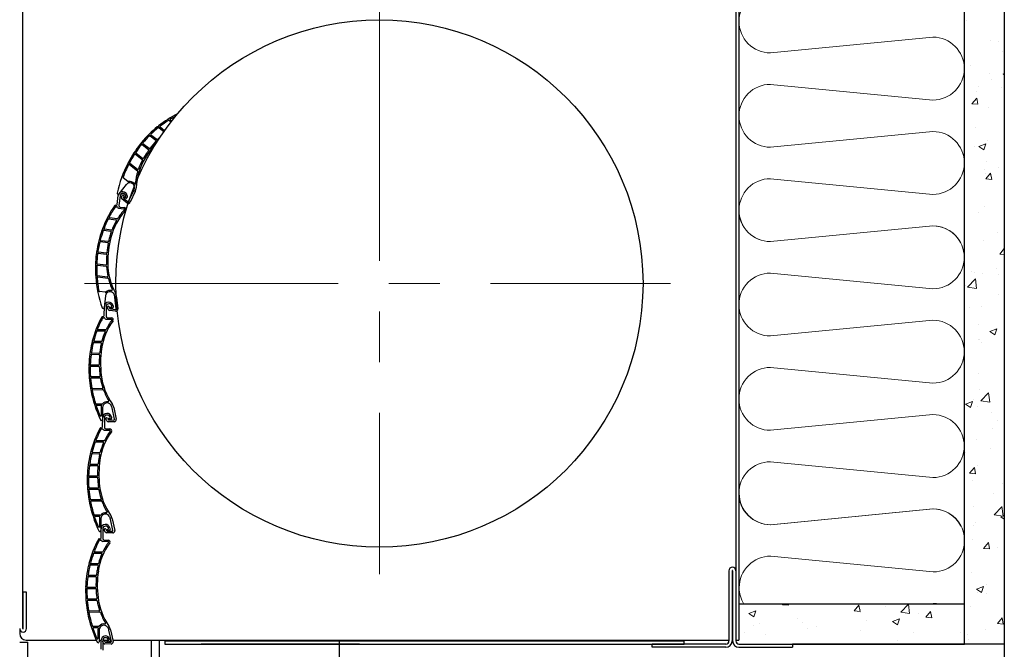
# Model space of a CAD drawing. Units: millimetres. Extents: x 1864 to 2704, y 1371 to 2116.
# Drawn here: x 2098 to 2123, y 1868 to 1884 of the extents above; entities that cross this region are included whole.
import ezdxf

# ---------------------------------------------------------------- set-up
doc = ezdxf.new("R2010")
doc.units = ezdxf.units.MM
doc.linetypes.add('CENTER', pattern=[10.16, 6.35, -1.27, 1.27, -1.27])
doc.layers.add('kreskowanie', color=9, linetype='Continuous', lineweight=5)
doc.layers.add('oś', color=4, linetype='CENTER', lineweight=5)

# ---------------------------------------------------------------- blocks, each defined once
blk = doc.blocks.new('*X48')
at = {"color": 0}
for p, q in [((450.187, 2780.227), (450.187, 2780.227)), ((450.805, 2779.728), (450.805, 2779.728)), ((451.005, 2779.709), (451.005, 2779.709)), ((451.109, 2779.449), (451.109, 2779.449)), ((450.29, 2779.096), (450.29, 2779.096)), ((451.112, 2778.892), (451.143, 2778.904)), ((450.774, 2778.896), (450.774, 2778.896)), ((450.818, 2778.761), (450.818, 2778.761)), ((451.112, 2778.892), (451.143, 2778.871)), ((450.451, 2778.463), (450.451, 2778.463)), ((450.502, 2778.584), (450.502, 2778.584)), ((451.077, 2778.546), (451.077, 2778.546)), ((450.335, 2778.15), (450.456, 2778.293)), ((450.484, 2778.136), (450.456, 2778.293)), ((450.335, 2778.15), (450.484, 2778.136)), ((450.744, 2778.063), (450.744, 2778.063)), ((451.128, 2777.769), (451.128, 2777.769)), ((450.419, 2777.56), (450.419, 2777.56)), ((450.713, 2777.231), (450.713, 2777.231)), ((450.399, 2777.092), (450.399, 2777.092)), ((450.504, 2777.079), (450.679, 2777.146)), ((450.504, 2777.079), (450.628, 2776.995)), ((450.628, 2776.995), (450.679, 2777.146)), ((450.708, 2776.698), (450.708, 2776.698)), ((450.641, 2776.492), (450.641, 2776.492)), ((450.998, 2776.544), (450.998, 2776.544)), ((450.682, 2776.269), (450.802, 2776.413)), ((450.682, 2776.269), (450.831, 2776.256)), ((450.683, 2776.399), (450.683, 2776.399)), ((450.831, 2776.256), (450.802, 2776.413)), ((450.653, 2775.567), (450.653, 2775.567)), ((450.143, 2775.221), (450.143, 2775.221)), ((450.495, 2775.418), (450.495, 2775.418)), ((450.622, 2774.734), (450.622, 2774.734)), ((450.972, 2774.934), (450.972, 2774.934)), ((451.029, 2774.389), (451.143, 2774.525)), ((451.029, 2774.389), (451.143, 2774.379)), ((450.94, 2774.03), (450.94, 2774.03)), ((450.224, 2773.562), (450.419, 2773.765)), ((450.314, 2773.948), (450.314, 2773.948)), ((450.392, 2773.927), (450.392, 2773.927)), ((450.448, 2773.529), (450.42, 2773.766)), ((450.592, 2773.902), (450.592, 2773.902)), ((450.991, 2773.887), (450.991, 2773.887)), ((450.184, 2773.608), (450.184, 2773.608)), ((450.225, 2773.563), (450.448, 2773.529)), ((450.991, 2773.378), (450.991, 2773.378)), ((450.282, 2773.044), (450.282, 2773.044)), ((450.561, 2773.07), (450.561, 2773.07)), ((450.494, 2772.616), (450.494, 2772.616)), ((450.779, 2772.447), (450.954, 2772.514)), ((450.904, 2772.363), (450.954, 2772.514)), ((450.487, 2772.253), (450.487, 2772.253)), ((450.779, 2772.447), (450.904, 2772.363)), ((450.531, 2772.238), (450.531, 2772.238)), ((450.571, 2772.183), (450.571, 2772.183)), ((450.501, 2771.405), (450.501, 2771.405)), ((450.534, 2771.003), (450.534, 2771.003)), ((450.556, 2770.713), (450.75, 2770.916)), ((450.779, 2770.679), (450.752, 2770.917)), ((450.171, 2770.634), (450.346, 2770.701)), ((450.171, 2770.634), (450.295, 2770.55)), ((450.295, 2770.55), (450.346, 2770.701)), ((450.384, 2770.761), (450.384, 2770.761)), ((450.47, 2770.573), (450.47, 2770.573)), ((450.557, 2770.714), (450.779, 2770.679)), ((450.835, 2770.419), (450.835, 2770.419)), ((450.983, 2770.212), (450.983, 2770.212)), ((450.844, 2770.012), (450.844, 2770.012)), ((450.44, 2769.741), (450.44, 2769.741)), ((450.177, 2769.433), (450.177, 2769.433)), ((450.803, 2769.515), (450.803, 2769.515)), ((450.276, 2768.904), (450.397, 2769.048)), ((450.426, 2768.891), (450.397, 2769.048)), ((450.48, 2769.087), (450.48, 2769.087)), ((450.276, 2768.904), (450.426, 2768.891)), ((450.409, 2768.909), (450.409, 2768.909)), ((450.357, 2768.734), (450.357, 2768.734)), ((451.092, 2768.654), (451.092, 2768.654)), ((450.146, 2768.529), (450.146, 2768.529)), ((450.884, 2768.398), (450.884, 2768.398)), ((450.379, 2768.077), (450.379, 2768.077)), ((450.887, 2767.864), (451.082, 2768.067)), ((451.111, 2767.83), (451.083, 2768.068)), ((450.888, 2767.865), (451.111, 2767.83)), ((451.055, 2767.814), (451.143, 2767.848)), ((451.055, 2767.814), (451.143, 2767.755)), ((450.377, 2767.595), (450.377, 2767.595)), ((450.435, 2767.668), (450.435, 2767.668)), ((450.349, 2767.244), (450.349, 2767.244)), ((450.623, 2767.024), (450.744, 2767.167)), ((450.773, 2767.01), (450.744, 2767.167)), ((450.623, 2767.024), (450.773, 2767.01)), ((450.976, 2767.046), (450.976, 2767.046)), ((450.318, 2766.412), (450.318, 2766.412)), ((450.708, 2766.13), (450.708, 2766.13)), ((450.447, 2766.001), (450.622, 2766.069)), ((450.447, 2766.001), (450.571, 2765.918)), ((450.473, 2765.921), (450.473, 2765.921)), ((450.571, 2765.918), (450.622, 2766.069)), ((450.698, 2765.904), (450.698, 2765.904)), ((450.288, 2765.58), (450.288, 2765.58)), ((450.97, 2765.143), (451.091, 2765.287)), ((450.97, 2765.143), (451.119, 2765.13)), ((451.119, 2765.13), (451.091, 2765.287)), ((450.21, 2764.859), (450.21, 2764.859)), ((450.666, 2765), (450.666, 2765)), ((450.257, 2764.748), (450.257, 2764.748))]:
    blk.add_line(p, q, dxfattribs=at)
blk = doc.blocks.new('*X49')
at = {"color": 0}
for p, q in [((445.591, 2765.614), (445.605, 2765.63)), ((445.591, 2765.614), (445.74, 2765.601)), ((445.74, 2765.601), (445.735, 2765.63)), ((447.384, 2765.457), (447.504, 2765.6)), ((447.533, 2765.444), (447.504, 2765.6)), ((448.55, 2765.428), (448.744, 2765.63)), ((448.774, 2765.395), (448.747, 2765.63)), ((444.753, 2765.395), (444.928, 2765.463)), ((444.753, 2765.395), (444.878, 2765.312)), ((444.878, 2765.312), (444.928, 2765.463)), ((447.384, 2765.457), (447.533, 2765.444)), ((447.547, 2765.489), (447.547, 2765.489)), ((447.557, 2765.421), (447.557, 2765.421)), ((448.173, 2765.571), (448.173, 2765.571)), ((448.552, 2765.43), (448.774, 2765.395)), ((449.004, 2765.404), (449.004, 2765.404)), ((449.177, 2765.3), (449.297, 2765.444)), ((449.326, 2765.287), (449.297, 2765.444)), ((445.021, 2765.156), (445.021, 2765.156)), ((445.968, 2765.281), (445.968, 2765.281)), ((446.099, 2765.17), (446.099, 2765.17)), ((447.706, 2765.216), (447.706, 2765.216)), ((448.346, 2765.195), (448.521, 2765.262)), ((448.346, 2765.195), (448.47, 2765.111)), ((448.47, 2765.111), (448.521, 2765.262)), ((449.177, 2765.3), (449.326, 2765.287)), ((444.641, 2764.92), (444.641, 2764.92)), ((444.872, 2765.084), (444.872, 2765.084)), ((445.159, 2764.88), (445.159, 2764.88)), ((446.207, 2765.028), (446.207, 2765.028)), ((446.443, 2765.056), (446.443, 2765.056)), ((447.541, 2764.972), (447.541, 2764.972)), ((448.876, 2764.915), (448.876, 2764.915)), ((450.041, 2764.918), (450.041, 2764.918)), ((448.462, 2764.71), (448.462, 2764.71))]:
    blk.add_line(p, q, dxfattribs=at)
blk = doc.blocks.new('*U57')
at = {"color": 7}
for p, q in [((428.579, 2770.069), (428.581, 2770.294)), ((428.624, 2770.293), (428.624, 2770.051)), ((428.735, 2770.277), (428.764, 2770.282)), ((428.768, 2770.288), (428.766, 2770.302)), ((428.8, 2770.311), (428.805, 2770.281)), ((428.536, 2770.044), (428.554, 2770.044)), ((428.784, 2770.253), (428.74, 2770.245)), ((428.661, 2770.013), (428.761, 2770.012)), ((428.271, 2769.389), (428.284, 2769.401)), ((428.284, 2769.412), (428.281, 2769.415)), ((428.197, 2768.805), (428.204, 2768.812)), ((428.204, 2768.822), (428.198, 2768.829)), ((428.249, 2768.232), (428.238, 2768.243)), ((428.246, 2768.218), (428.249, 2768.221)), ((428.744, 2767.832), (428.743, 2767.833)), ((428.535, 2767.769), (428.533, 2767.469)), ((428.837, 2767.472), (428.776, 2767.757)), ((428.818, 2767.766), (428.881, 2767.472)), ((428.644, 2767.433), (428.621, 2767.484)), ((428.659, 2767.502), (428.674, 2767.47)), ((428.831, 2767.411), (428.675, 2767.413)), ((428.696, 2767.455), (428.822, 2767.454))]:
    blk.add_line(p, q, dxfattribs=at)
for centre, radius, start, end in [((428.692, 2770.293), 0.11, 9.4884, 179.4825), ((428.692, 2770.293), 0.0675, 89.4884, 179.4887), ((428.697, 2770.29), 0.07, 9.4886, 93.9785), ((428.738, 2770.261), 0.0163, 99.4884, 279.4888), ((428.763, 2770.287), 0.005, 279.4863, 9.4884), ((428.78, 2770.277), 0.025, 279.2875, 9.4882), ((430.914, 2768.75), 2.72, 151.913, 165.6556), ((428.536, 2770.019), 0.025, 89.4884, 151.913), ((428.554, 2770.069), 0.025, 269.4888, 359.4884), ((428.662, 2770.051), 0.0375, 180, 269.4884), ((430.097, 2769.005), 1.601, 144.2441, 171.7617), ((428.761, 2769.967), 0.045, 324.2441, 89.4882), ((430.914, 2768.75), 2.72, 166.5345, 178.1995), ((428.278, 2769.381), 0.01, 134.4884, 166.5345), ((428.288, 2769.422), 0.01, 165.6556, 224.4887), ((428.279, 2769.406), 0.0075, 314.4892, 44.4884), ((430.986, 2768.876), 2.5, 171.7617, 186.8425), ((428.204, 2768.798), 0.01, 134.4884, 178.9924), ((430.914, 2768.75), 2.72, 178.9924, 179.4884), ((428.205, 2768.836), 0.01, 178.1995, 224.4893), ((428.199, 2768.817), 0.0075, 314.4879, 44.4884), ((431.194, 2768.748), 3, 179.4884, 189.5815), ((430.092, 2768.769), 1.6, 186.8425, 214.7984), ((428.246, 2768.25), 0.01, 189.5815, 224.4867), ((428.253, 2768.21), 0.01, 134.4884, 190.3548), ((431.194, 2768.748), 3, 190.3548, 205.453), ((428.244, 2768.227), 0.0075, 314.4874, 44.4884), ((428.649, 2767.768), 0.114, 34.7541, 179.4884), ((428.573, 2767.713), 0.208, 12.08, 34.7984), ((428.573, 2767.713), 0.25, 12.08, 34.7984), ((428.508, 2767.469), 0.025, 205.453, 359.4886), ((428.64, 2767.493), 0.0212, 24.4884, 204.4883), ((428.676, 2767.448), 0.035, 204.4884, 269.4885), ((428.697, 2767.48), 0.025, 204.4882, 269.4884), ((428.822, 2767.469), 0.015, 269.488, 12.08), ((428.832, 2767.461), 0.05, 269.4884, 12.0803)]:
    blk.add_arc(centre, radius, start, end, dxfattribs=at)
blk = doc.blocks.new('*U58')
at = {"color": 7}
for p, q in [((428.293, 2768.214), (428.548, 2768.212)), ((428.521, 2767.852), (428.375, 2767.853))]:
    blk.add_line(p, q, dxfattribs=at)
for centre, radius, start, end in [((428.293, 2768.199), 0.015, 89.4884, 190.7186), ((431.194, 2768.748), 2.968, 190.7186, 197.3381), ((428.548, 2768.197), 0.015, 20.3396, 89.4883), ((430.092, 2768.769), 1.632, 200.3396, 210.7395), ((428.376, 2767.868), 0.015, 197.3381, 269.4886), ((428.522, 2767.867), 0.015, 269.4884, 322.2476), ((428.649, 2767.768), 0.146, 80.3308, 142.2476), ((428.676, 2767.927), 0.015, 260.3308, 30.7395)]:
    blk.add_arc(centre, radius, start, end, dxfattribs=at)
blk = doc.blocks.new('*U59')
at = {"color": 7}
for p, q in [((428.252, 2768.509), (428.469, 2768.507)), ((428.528, 2768.237), (428.283, 2768.239))]:
    blk.add_line(p, q, dxfattribs=at)
for centre, radius, start, end in [((428.252, 2768.494), 0.015, 89.4884, 184.9303), ((431.194, 2768.748), 2.968, 184.9303, 189.6324), ((428.468, 2768.492), 0.015, 9.6766, 89.4885), ((430.092, 2768.769), 1.632, 189.6766, 198.3061), ((428.283, 2768.254), 0.015, 189.6324, 269.4883), ((428.528, 2768.252), 0.015, 269.4884, 18.3061)]:
    blk.add_arc(centre, radius, start, end, dxfattribs=at)
blk = doc.blocks.new('*U60')
at = {"color": 7}
for p, q in [((428.556, 2770.012), (428.577, 2770.011)), ((428.621, 2769.981), (428.756, 2769.98)), ((428.613, 2769.711), (428.426, 2769.713))]:
    blk.add_line(p, q, dxfattribs=at)
for centre, radius, start, end in [((430.914, 2768.75), 2.687, 152.3359, 158.5502), ((428.556, 2769.987), 0.025, 89.4884, 152.3359), ((428.577, 2769.996), 0.015, 21.1108, 89.4878), ((428.621, 2770.013), 0.0325, 201.1108, 269.4884), ((430.064, 2769.019), 1.599, 144.1271, 154.017), ((428.756, 2769.965), 0.015, 324.1271, 89.4881), ((428.426, 2769.728), 0.015, 158.5502, 269.4887), ((428.613, 2769.726), 0.015, 269.4884, 334.017)]:
    blk.add_arc(centre, radius, start, end, dxfattribs=at)
blk = doc.blocks.new('*U61')
at = {"color": 7}
for p, q in [((428.242, 2768.804), (428.44, 2768.803)), ((428.46, 2768.532), (428.248, 2768.534))]:
    blk.add_line(p, q, dxfattribs=at)
for centre, radius, start, end in [((428.242, 2768.789), 0.015, 89.4884, 177.8409), ((428.44, 2768.788), 0.015, 1.9995, 89.4881), ((430.914, 2768.75), 2.687, 179.1594, 179.4884), ((431.194, 2768.748), 2.968, 179.4884, 183.859), ((430.986, 2768.876), 2.533, 181.9995, 186.8425), ((430.092, 2768.769), 1.632, 186.8425, 187.7388), ((428.248, 2768.549), 0.015, 183.859, 269.4886), ((428.46, 2768.547), 0.015, 269.4884, 7.7388)]:
    blk.add_arc(centre, radius, start, end, dxfattribs=at)
blk = doc.blocks.new('*U62')
at = {"color": 7}
for p, q in [((428.262, 2769.099), (428.447, 2769.097)), ((428.439, 2768.828), (428.243, 2768.829))]:
    blk.add_line(p, q, dxfattribs=at)
for centre, radius, start, end in [((430.914, 2768.75), 2.687, 172.827, 177.9875), ((428.262, 2769.084), 0.015, 89.4882, 172.827), ((428.447, 2769.082), 0.015, 355.3603, 89.4884), ((430.986, 2768.876), 2.533, 175.3603, 180.7618), ((428.243, 2768.844), 0.015, 177.9875, 269.4884), ((428.439, 2768.843), 0.015, 269.4878, 0.7618)]:
    blk.add_arc(centre, radius, start, end, dxfattribs=at)
blk = doc.blocks.new('*U63')
at = {"color": 7}
for p, q in [((428.316, 2769.394), (428.49, 2769.392)), ((428.452, 2769.122), (428.27, 2769.124))]:
    blk.add_line(p, q, dxfattribs=at)
for centre, radius, start, end in [((430.914, 2768.75), 2.687, 166.4038, 171.6383), ((428.316, 2769.379), 0.015, 89.4884, 166.4038), ((430.064, 2769.019), 1.599, 167.1754, 171.2246), ((428.49, 2769.377), 0.015, 347.1754, 89.4878), ((428.27, 2769.139), 0.015, 171.6383, 269.4884), ((428.452, 2769.137), 0.015, 269.4884, 354.119), ((430.986, 2768.876), 2.533, 171.2246, 174.119)]:
    blk.add_arc(centre, radius, start, end, dxfattribs=at)
blk = doc.blocks.new('*U64')
at = {"color": 7}
for p, q in [((428.406, 2769.688), (428.587, 2769.686)), ((428.503, 2769.417), (428.33, 2769.419))]:
    blk.add_line(p, q, dxfattribs=at)
for centre, radius, start, end in [((430.914, 2768.75), 2.687, 159.8076, 165.1901), ((428.406, 2769.673), 0.015, 89.4884, 159.8076), ((430.064, 2769.019), 1.599, 156.1606, 165.1693), ((428.587, 2769.671), 0.015, 336.1606, 89.4883), ((428.33, 2769.434), 0.015, 165.1901, 269.4887), ((428.503, 2769.432), 0.015, 269.4884, 345.1693)]:
    blk.add_arc(centre, radius, start, end, dxfattribs=at)
blk = doc.blocks.new('*U65')
at = {"color": 7}
for p, q in [((428.62, 2772.85), (428.622, 2773.075)), ((428.665, 2773.074), (428.665, 2772.832)), ((428.776, 2773.058), (428.805, 2773.063)), ((428.825, 2773.034), (428.781, 2773.026)), ((428.809, 2773.069), (428.807, 2773.083)), ((428.841, 2773.092), (428.846, 2773.062)), ((428.577, 2772.825), (428.595, 2772.825)), ((428.702, 2772.794), (428.802, 2772.793)), ((428.312, 2772.17), (428.325, 2772.182)), ((428.325, 2772.193), (428.322, 2772.196)), ((428.238, 2771.586), (428.245, 2771.593)), ((428.245, 2771.603), (428.239, 2771.61)), ((428.29, 2771.013), (428.279, 2771.024)), ((428.286, 2770.999), (428.29, 2771.002)), ((428.576, 2770.55), (428.573, 2770.25)), ((428.785, 2770.613), (428.784, 2770.614)), ((428.878, 2770.253), (428.817, 2770.538)), ((428.859, 2770.547), (428.921, 2770.253)), ((428.7, 2770.283), (428.715, 2770.251)), ((428.685, 2770.214), (428.662, 2770.265)), ((428.872, 2770.193), (428.716, 2770.194)), ((428.737, 2770.236), (428.863, 2770.235))]:
    blk.add_line(p, q, dxfattribs=at)
for centre, radius, start, end in [((428.732, 2773.074), 0.11, 9.4884, 179.4825), ((428.732, 2773.074), 0.0675, 89.4884, 179.4887), ((428.738, 2773.072), 0.07, 9.4886, 93.9785), ((428.778, 2773.042), 0.0163, 99.4884, 279.4888), ((428.804, 2773.068), 0.005, 279.4863, 9.4884), ((428.821, 2773.058), 0.025, 279.2875, 9.4882), ((430.955, 2771.531), 2.72, 151.913, 165.6556), ((428.577, 2772.8), 0.025, 89.4884, 151.913), ((428.595, 2772.85), 0.025, 269.4888, 359.4884), ((428.702, 2772.832), 0.0375, 180, 269.4884), ((428.801, 2772.748), 0.045, 324.2441, 89.4882), ((430.138, 2771.786), 1.601, 144.2441, 171.7617), ((430.955, 2771.531), 2.72, 166.5345, 178.1995), ((428.319, 2772.163), 0.01, 134.4884, 166.5345), ((428.329, 2772.203), 0.01, 165.6556, 224.4887), ((428.32, 2772.188), 0.0075, 314.4892, 44.4884), ((431.027, 2771.657), 2.5, 171.7617, 186.8425), ((428.245, 2771.579), 0.01, 134.4884, 178.9924), ((430.955, 2771.531), 2.72, 178.9924, 179.4884), ((431.235, 2771.529), 3, 179.4884, 189.5815), ((428.246, 2771.617), 0.01, 178.1995, 224.4893), ((428.24, 2771.598), 0.0075, 314.4879, 44.4884), ((430.133, 2771.55), 1.6, 186.8425, 214.7984), ((428.286, 2771.031), 0.01, 189.5815, 224.4867), ((428.293, 2770.992), 0.01, 134.4884, 190.3548), ((431.235, 2771.529), 3, 190.3548, 205.453), ((428.285, 2771.008), 0.0075, 314.4874, 44.4884), ((428.69, 2770.549), 0.114, 34.7541, 179.4884), ((428.614, 2770.494), 0.208, 12.08, 34.7984), ((428.614, 2770.494), 0.25, 12.08, 34.7984), ((428.681, 2770.274), 0.0212, 24.4884, 204.4883), ((428.548, 2770.25), 0.025, 205.453, 359.4886), ((428.717, 2770.229), 0.035, 204.4884, 269.4885), ((428.738, 2770.261), 0.025, 204.4882, 269.4884), ((428.863, 2770.25), 0.015, 269.488, 12.08), ((428.873, 2770.243), 0.05, 269.4884, 12.0803)]:
    blk.add_arc(centre, radius, start, end, dxfattribs=at)
blk = doc.blocks.new('*U66')
at = {"color": 7}
for p, q in [((428.334, 2770.995), (428.589, 2770.993)), ((428.562, 2770.633), (428.416, 2770.634))]:
    blk.add_line(p, q, dxfattribs=at)
for centre, radius, start, end in [((428.334, 2770.98), 0.015, 89.4884, 190.7186), ((431.235, 2771.529), 2.968, 190.7186, 197.3381), ((428.589, 2770.978), 0.015, 20.3396, 89.4883), ((430.133, 2771.55), 1.632, 200.3396, 210.7395), ((428.416, 2770.649), 0.015, 197.3381, 269.4886), ((428.562, 2770.648), 0.015, 269.4884, 322.2476), ((428.69, 2770.549), 0.146, 80.3308, 142.2476), ((428.717, 2770.708), 0.015, 260.3308, 30.7395)]:
    blk.add_arc(centre, radius, start, end, dxfattribs=at)
blk = doc.blocks.new('*U67')
at = {"color": 7}
for p, q in [((428.293, 2771.29), (428.509, 2771.288)), ((428.569, 2771.018), (428.324, 2771.02))]:
    blk.add_line(p, q, dxfattribs=at)
for centre, radius, start, end in [((428.293, 2771.275), 0.015, 89.4884, 184.9303), ((431.235, 2771.529), 2.968, 184.9303, 189.6324), ((428.509, 2771.273), 0.015, 9.6766, 89.4885), ((430.133, 2771.55), 1.632, 189.6766, 198.3061), ((428.324, 2771.035), 0.015, 189.6324, 269.4883), ((428.569, 2771.033), 0.015, 269.4884, 18.3061)]:
    blk.add_arc(centre, radius, start, end, dxfattribs=at)
blk = doc.blocks.new('*U68')
at = {"color": 7}
for p, q in [((428.597, 2772.793), (428.618, 2772.792)), ((428.662, 2772.762), (428.797, 2772.761)), ((428.653, 2772.492), (428.467, 2772.494))]:
    blk.add_line(p, q, dxfattribs=at)
for centre, radius, start, end in [((430.955, 2771.531), 2.687, 152.3359, 158.5502), ((428.597, 2772.768), 0.025, 89.4884, 152.3359), ((428.618, 2772.777), 0.015, 21.1108, 89.4878), ((428.662, 2772.795), 0.0325, 201.1108, 269.4884), ((428.797, 2772.746), 0.015, 324.1271, 89.4881), ((428.467, 2772.509), 0.015, 158.5502, 269.4887), ((428.653, 2772.507), 0.015, 269.4884, 334.017), ((430.105, 2771.8), 1.599, 144.1271, 154.017)]:
    blk.add_arc(centre, radius, start, end, dxfattribs=at)
blk = doc.blocks.new('*U69')
at = {"color": 7}
for p, q in [((428.283, 2771.585), (428.481, 2771.584)), ((428.501, 2771.313), (428.289, 2771.315))]:
    blk.add_line(p, q, dxfattribs=at)
for centre, radius, start, end in [((430.955, 2771.531), 2.687, 179.1594, 179.4884), ((431.235, 2771.529), 2.968, 179.4884, 183.859), ((428.283, 2771.57), 0.015, 89.4884, 177.8409), ((428.481, 2771.569), 0.015, 1.9995, 89.4881), ((431.027, 2771.657), 2.533, 181.9995, 186.8425), ((428.289, 2771.33), 0.015, 183.859, 269.4886), ((428.501, 2771.328), 0.015, 269.4884, 7.7388), ((430.133, 2771.55), 1.632, 186.8425, 187.7388)]:
    blk.add_arc(centre, radius, start, end, dxfattribs=at)
blk = doc.blocks.new('*U70')
at = {"color": 7}
for p, q in [((428.303, 2771.88), (428.488, 2771.879)), ((428.479, 2771.609), (428.284, 2771.61))]:
    blk.add_line(p, q, dxfattribs=at)
for centre, radius, start, end in [((430.955, 2771.531), 2.687, 172.827, 177.9875), ((428.303, 2771.865), 0.015, 89.4882, 172.827), ((428.488, 2771.864), 0.015, 355.3603, 89.4884), ((431.027, 2771.657), 2.533, 175.3603, 180.7618), ((428.284, 2771.625), 0.015, 177.9875, 269.4884), ((428.48, 2771.624), 0.015, 269.4878, 0.7618)]:
    blk.add_arc(centre, radius, start, end, dxfattribs=at)
blk = doc.blocks.new('*U71')
at = {"color": 7}
for p, q in [((428.357, 2772.175), (428.531, 2772.173)), ((428.493, 2771.903), (428.31, 2771.905))]:
    blk.add_line(p, q, dxfattribs=at)
for centre, radius, start, end in [((430.955, 2771.531), 2.687, 166.4038, 171.6383), ((428.357, 2772.16), 0.015, 89.4884, 166.4038), ((431.027, 2771.657), 2.533, 171.2246, 174.119), ((430.105, 2771.8), 1.599, 167.1754, 171.2246), ((428.531, 2772.158), 0.015, 347.1754, 89.4878), ((428.311, 2771.92), 0.015, 171.6383, 269.4884), ((428.493, 2771.918), 0.015, 269.4884, 354.119)]:
    blk.add_arc(centre, radius, start, end, dxfattribs=at)
blk = doc.blocks.new('*U72')
at = {"color": 7}
for p, q in [((428.447, 2772.469), (428.628, 2772.467)), ((428.544, 2772.198), (428.371, 2772.2))]:
    blk.add_line(p, q, dxfattribs=at)
for centre, radius, start, end in [((430.955, 2771.531), 2.687, 159.8076, 165.1901), ((428.446, 2772.454), 0.015, 89.4884, 159.8076), ((430.105, 2771.8), 1.599, 156.1606, 165.1693), ((428.628, 2772.452), 0.015, 336.1606, 89.4883), ((428.371, 2772.215), 0.015, 165.1901, 269.4887), ((428.544, 2772.213), 0.015, 269.4884, 345.1693)]:
    blk.add_arc(centre, radius, start, end, dxfattribs=at)
blk = doc.blocks.new('*U73')
at = {"color": 7}
for p, q in [((428.945, 2775.628), (428.972, 2775.852)), ((429.014, 2775.847), (428.988, 2775.605)), ((429.123, 2775.818), (429.152, 2775.82)), ((429.169, 2775.788), (429.124, 2775.786)), ((429.157, 2775.825), (429.156, 2775.84)), ((429.191, 2775.845), (429.193, 2775.815)), ((428.9, 2775.608), (428.918, 2775.606)), ((429.02, 2775.564), (429.12, 2775.552)), ((428.565, 2774.986), (428.579, 2774.997)), ((428.58, 2775.007), (428.577, 2775.011)), ((428.427, 2774.414), (428.434, 2774.42)), ((428.436, 2774.43), (428.43, 2774.437)), ((428.416, 2773.839), (428.406, 2773.851)), ((428.411, 2773.825), (428.415, 2773.828)), ((428.65, 2773.347), (428.614, 2773.049)), ((428.864, 2773.387), (428.863, 2773.388)), ((428.917, 2773.019), (428.888, 2773.309)), ((428.93, 2773.313), (428.96, 2773.014)), ((428.721, 2773.002), (428.703, 2773.054)), ((428.744, 2773.068), (428.755, 2773.034)), ((428.775, 2773.017), (428.9, 2773.003)), ((428.905, 2772.959), (428.75, 2772.978))]:
    blk.add_line(p, q, dxfattribs=at)
for centre, radius, start, end in [((429.081, 2775.839), 0.11, 3.2009, 173.1949), ((429.081, 2775.839), 0.0675, 83.2009, 173.2011), ((429.086, 2775.836), 0.07, 3.201, 87.691), ((429.124, 2775.802), 0.0163, 93.2009, 273.2012), ((429.152, 2775.825), 0.005, 273.1987, 3.2009), ((429.168, 2775.813), 0.025, 272.9999, 3.2007), ((431.121, 2774.062), 2.72, 145.6254, 159.368), ((430.337, 2774.405), 1.601, 137.9565, 165.4741), ((428.897, 2775.584), 0.025, 83.2009, 145.6254), ((428.92, 2775.631), 0.025, 263.2012, 353.2009), ((429.025, 2775.601), 0.0375, 173.7124, 263.2009), ((429.114, 2775.507), 0.045, 317.9565, 83.2006), ((431.121, 2774.062), 2.72, 160.2469, 171.9119), ((428.571, 2774.978), 0.01, 128.2009, 160.2469), ((428.585, 2775.017), 0.01, 159.368, 218.2011), ((428.574, 2775.003), 0.0075, 308.2016, 38.2009), ((431.207, 2774.179), 2.5, 165.4741, 180.5549), ((431.399, 2774.029), 3, 173.2009, 183.2939), ((431.121, 2774.062), 2.72, 172.7048, 173.2009), ((428.433, 2774.406), 0.01, 128.2009, 172.7048), ((428.438, 2774.443), 0.01, 171.9119, 218.2017), ((428.43, 2774.426), 0.0075, 308.2004, 38.2009), ((430.307, 2774.171), 1.6, 180.5549, 208.5109), ((428.414, 2773.857), 0.01, 183.2939, 218.1992), ((428.417, 2773.817), 0.01, 128.2009, 184.0672), ((431.399, 2774.029), 3, 184.0672, 199.1654), ((428.41, 2773.834), 0.0075, 308.1998, 38.2009), ((428.763, 2773.333), 0.114, 28.4665, 173.2009), ((428.681, 2773.288), 0.208, 5.7925, 28.5109), ((428.681, 2773.288), 0.25, 5.7925, 28.5109), ((428.589, 2773.052), 0.025, 199.1654, 353.201), ((428.723, 2773.061), 0.0212, 18.2009, 198.2007), ((428.754, 2773.012), 0.035, 198.2009, 263.2009), ((428.778, 2773.042), 0.025, 198.2006, 263.2009), ((428.902, 2773.017), 0.015, 263.2004, 5.7925), ((428.911, 2773.009), 0.05, 263.2009, 5.7927)]:
    blk.add_arc(centre, radius, start, end, dxfattribs=at)
blk = doc.blocks.new('*U74')
at = {"color": 7}
for p, q in [((428.457, 2773.816), (428.71, 2773.786)), ((428.645, 2773.431), (428.5, 2773.448))]:
    blk.add_line(p, q, dxfattribs=at)
for centre, radius, start, end in [((428.456, 2773.801), 0.015, 83.2009, 184.431), ((431.399, 2774.029), 2.968, 184.431, 191.0505), ((428.709, 2773.771), 0.015, 14.052, 83.2008), ((430.307, 2774.171), 1.632, 194.052, 204.452), ((428.763, 2773.333), 0.146, 74.0432, 135.9601), ((428.807, 2773.489), 0.015, 254.0432, 24.452), ((428.502, 2773.463), 0.015, 191.0505, 263.201), ((428.647, 2773.446), 0.015, 263.2009, 315.9601)]:
    blk.add_arc(centre, radius, start, end, dxfattribs=at)
blk = doc.blocks.new('*U75')
at = {"color": 7}
for p, q in [((428.449, 2774.114), (428.664, 2774.088)), ((428.694, 2773.813), (428.45, 2773.842))]:
    blk.add_line(p, q, dxfattribs=at)
for centre, radius, start, end in [((431.399, 2774.029), 2.968, 178.6427, 183.3448), ((428.448, 2774.099), 0.015, 83.2009, 178.6427), ((428.662, 2774.073), 0.015, 3.3891, 83.2009), ((430.307, 2774.171), 1.632, 183.3891, 192.0185), ((428.452, 2773.857), 0.015, 183.3448, 263.2007), ((428.696, 2773.828), 0.015, 263.2009, 12.0185)]:
    blk.add_arc(centre, radius, start, end, dxfattribs=at)
blk = doc.blocks.new('*U76')
at = {"color": 7}
for p, q in [((428.916, 2775.574), (428.937, 2775.571)), ((428.977, 2775.536), (429.111, 2775.52)), ((428.939, 2775.269), (428.754, 2775.291))]:
    blk.add_line(p, q, dxfattribs=at)
for centre, radius, start, end in [((431.121, 2774.062), 2.687, 146.0484, 152.2627), ((428.913, 2775.549), 0.025, 83.2009, 146.0484), ((428.935, 2775.556), 0.015, 14.8232, 83.2002), ((428.981, 2775.569), 0.0325, 194.8232, 263.2009), ((430.306, 2774.422), 1.599, 137.8396, 147.7294), ((429.109, 2775.505), 0.015, 317.8396, 83.2005), ((428.756, 2775.306), 0.015, 152.2627, 263.2011), ((428.941, 2775.284), 0.015, 263.2009, 327.7294)]:
    blk.add_arc(centre, radius, start, end, dxfattribs=at)
blk = doc.blocks.new('*U77')
at = {"color": 7}
for p, q in [((428.471, 2774.408), (428.668, 2774.385)), ((428.658, 2774.114), (428.448, 2774.139))]:
    blk.add_line(p, q, dxfattribs=at)
for centre, radius, start, end in [((431.399, 2774.029), 2.968, 173.2009, 177.5714), ((431.121, 2774.062), 2.687, 172.8719, 173.2009), ((428.469, 2774.393), 0.015, 83.2009, 171.5533), ((428.666, 2774.37), 0.015, 355.712, 83.2005), ((431.207, 2774.179), 2.533, 175.712, 180.5549), ((428.45, 2774.154), 0.015, 177.5714, 263.201), ((428.66, 2774.129), 0.015, 263.2009, 1.4512), ((430.307, 2774.171), 1.632, 180.5549, 181.4512)]:
    blk.add_arc(centre, radius, start, end, dxfattribs=at)
blk = doc.blocks.new('*U78')
at = {"color": 7}
for p, q in [((428.524, 2774.699), (428.707, 2774.677)), ((428.669, 2774.41), (428.475, 2774.433))]:
    blk.add_line(p, q, dxfattribs=at)
for centre, radius, start, end in [((431.121, 2774.062), 2.687, 166.5394, 171.6999), ((428.522, 2774.684), 0.015, 83.2006, 166.5394), ((431.207, 2774.179), 2.533, 169.0727, 174.4743), ((428.706, 2774.662), 0.015, 349.0727, 83.2009), ((428.477, 2774.448), 0.015, 171.6999, 263.2009), ((428.671, 2774.425), 0.015, 263.2003, 354.4743)]:
    blk.add_arc(centre, radius, start, end, dxfattribs=at)
blk = doc.blocks.new('*U79')
at = {"color": 7}
for p, q in [((428.61, 2774.986), (428.782, 2774.965)), ((428.715, 2774.701), (428.534, 2774.723))]:
    blk.add_line(p, q, dxfattribs=at)
for centre, radius, start, end in [((431.121, 2774.062), 2.687, 160.1162, 165.3507), ((428.608, 2774.971), 0.015, 83.2009, 160.1162), ((428.78, 2774.95), 0.015, 340.8878, 83.2002), ((428.536, 2774.738), 0.015, 165.3507, 263.2009), ((428.717, 2774.716), 0.015, 263.2009, 347.8315), ((431.207, 2774.179), 2.533, 164.937, 167.8315), ((430.306, 2774.422), 1.599, 160.8878, 164.937)]:
    blk.add_arc(centre, radius, start, end, dxfattribs=at)
blk = doc.blocks.new('*U80')
at = {"color": 7}
for p, q in [((428.731, 2775.269), (428.911, 2775.247)), ((428.798, 2774.989), (428.626, 2775.009))]:
    blk.add_line(p, q, dxfattribs=at)
for centre, radius, start, end in [((431.121, 2774.062), 2.687, 153.5201, 158.9025), ((428.729, 2775.254), 0.015, 83.2009, 153.5201), ((430.306, 2774.422), 1.599, 149.873, 158.8817), ((428.909, 2775.232), 0.015, 329.873, 83.2007), ((428.628, 2775.024), 0.015, 158.9025, 263.2011), ((428.8, 2775.004), 0.015, 263.2009, 338.8817)]:
    blk.add_arc(centre, radius, start, end, dxfattribs=at)
blk = doc.blocks.new('*U81')
at = {"color": 7}
for p, q in [((429.252, 2776.63), (429.452, 2776.472)), ((429.212, 2776.203), (429.097, 2776.294))]:
    blk.add_line(p, q, dxfattribs=at)
for centre, radius, start, end in [((431.875, 2775.282), 2.968, 153.1019, 159.7214), ((429.242, 2776.618), 0.015, 51.8718, 153.1019), ((431.016, 2775.971), 1.632, 162.7229, 173.1229), ((429.443, 2776.461), 0.015, 342.7229, 51.8717), ((429.106, 2776.305), 0.015, 159.7214, 231.8719), ((429.221, 2776.215), 0.015, 231.8718, 284.631), ((429.262, 2776.059), 0.146, 42.7142, 104.631), ((429.38, 2776.169), 0.015, 222.7142, 353.1229)]:
    blk.add_arc(centre, radius, start, end, dxfattribs=at)
blk = doc.blocks.new('*U82')
at = {"color": 7}
for p, q in [((429.4, 2776.888), (429.57, 2776.755)), ((429.452, 2776.504), (429.259, 2776.656))]:
    blk.add_line(p, q, dxfattribs=at)
for centre, radius, start, end in [((431.875, 2775.282), 2.968, 147.3136, 152.0157), ((429.39, 2776.877), 0.015, 51.8718, 147.3136), ((431.016, 2775.971), 1.632, 152.06, 160.6894), ((429.56, 2776.743), 0.015, 332.06, 51.8718), ((429.268, 2776.668), 0.015, 152.0157, 231.8716), ((429.461, 2776.516), 0.015, 231.8718, 340.6894)]:
    blk.add_arc(centre, radius, start, end, dxfattribs=at)
blk = doc.blocks.new('*U83')
at = {"color": 7}
for p, q in [((429.571, 2777.129), (429.728, 2777.006)), ((429.578, 2776.78), (429.411, 2776.911))]:
    blk.add_line(p, q, dxfattribs=at)
for centre, radius, start, end in [((429.421, 2776.923), 0.015, 146.2423, 231.8719), ((431.875, 2775.282), 2.968, 141.8718, 146.2423), ((431.655, 2775.455), 2.687, 141.5428, 141.8718), ((429.562, 2777.117), 0.015, 51.8718, 140.2242), ((431.789, 2775.511), 2.533, 144.3829, 149.2258), ((429.718, 2776.994), 0.015, 324.3829, 51.8714), ((429.587, 2776.792), 0.015, 231.8718, 330.1221), ((431.016, 2775.971), 1.632, 149.2258, 150.1221)]:
    blk.add_arc(centre, radius, start, end, dxfattribs=at)
blk = doc.blocks.new('*U84')
at = {"color": 7}
for p, q in [((429.768, 2777.35), (429.913, 2777.236)), ((429.742, 2777.027), (429.588, 2777.148))]:
    blk.add_line(p, q, dxfattribs=at)
for centre, radius, start, end in [((431.655, 2775.455), 2.687, 135.2104, 140.3708), ((429.758, 2777.338), 0.015, 51.8715, 135.2104), ((431.789, 2775.511), 2.533, 137.7437, 143.1452), ((429.904, 2777.224), 0.015, 317.7437, 51.8718), ((429.597, 2777.16), 0.015, 140.3708, 231.8718), ((429.751, 2777.039), 0.015, 231.8712, 323.1452)]:
    blk.add_arc(centre, radius, start, end, dxfattribs=at)

msp = doc.modelspace()

# ---------------------------------------------------------------- linework, layer by layer
at = {"color": 7}
for p, q in [((2121.807, 1868.384), (2121.807, 1948.49)), ((2122.807, 1948.49), (2122.807, 1811.432)), ((2101.615, 1881.327), (2101.633, 1881.33)), ((2101.639, 1881.338), (2101.639, 1881.342)), ((2101.654, 1881.304), (2101.776, 1881.208)), ((2101.79, 1881.229), (2101.68, 1881.315)), ((2101.904, 1881.482), (2101.951, 1881.445)), ((2101.966, 1881.465), (2101.935, 1881.49)), ((2101.595, 1881.006), (2101.452, 1881.119)), ((2101.2, 1880.911), (2101.21, 1880.912)), ((2101.216, 1880.92), (2101.215, 1880.929)), ((2100.88, 1880.416), (2100.885, 1880.416)), ((2100.892, 1880.425), (2100.89, 1880.44)), ((2100.835, 1879.883), (2100.65, 1879.648)), ((2101.039, 1879.806), (2101.039, 1879.807)), ((2100.717, 1879.551), (2100.729, 1879.606)), ((2100.771, 1879.596), (2100.763, 1879.562)), ((2100.893, 1879.464), (2101.019, 1879.727)), ((2101.057, 1879.708), (2100.928, 1879.437)), ((2100.852, 1879.42), (2100.729, 1879.516)), ((2100.772, 1879.536), (2100.871, 1879.459)), ((2121.807, 1869.384), (2116.167, 1869.384)), ((2098.167, 1868.769), (2098.167, 1868.644)), ((2106.167, 1853.372), (2106.167, 1868.484)), ((2106.667, 1868.384), (2102.707, 1868.384)), ((2117.507, 1868.384), (2121.807, 1868.384)), ((2117.507, 1868.384), (2117.507, 1868.304)), ((2122.807, 1868.384), (2117.507, 1868.384))]:
    msp.add_line(p, q, dxfattribs=at)
at = {"color": 7, "linetype": 'Continuous'}
for p, q in [((2098.247, 1868.769), (2098.247, 1886.324)), ((2116.087, 1886.324), (2116.087, 1868.484)), ((2116.167, 1886.324), (2116.167, 1868.484)), ((2100.527, 1879.333), (2100.548, 1879.306)), ((2100.43, 1879.146), (2100.455, 1879.121)), ((2100.208, 1876.546), (2100.232, 1876.522)), ((2100.389, 1876.365), (2100.414, 1876.34)), ((2100.098, 1874.363), (2100.198, 1874.362)), ((2100.207, 1874.304), (2100.205, 1874.083)), ((2100.167, 1873.765), (2100.191, 1873.741)), ((2100.349, 1873.583), (2100.373, 1873.559)), ((2100.057, 1871.582), (2100.158, 1871.581)), ((2100.166, 1871.523), (2100.164, 1871.302)), ((2100.202, 1871.042), (2100.204, 1871.267)), ((2100.247, 1871.266), (2100.247, 1871.023)), ((2100.357, 1871.25), (2100.387, 1871.255)), ((2100.407, 1871.225), (2100.363, 1871.218)), ((2100.391, 1871.261), (2100.389, 1871.275)), ((2100.423, 1871.284), (2100.428, 1871.254)), ((2100.159, 1871.017), (2100.177, 1871.017)), ((2100.179, 1870.984), (2100.2, 1870.984)), ((2100.244, 1870.954), (2100.378, 1870.953)), ((2100.284, 1870.986), (2100.384, 1870.985)), ((2100.235, 1870.684), (2100.049, 1870.686)), ((2100.028, 1870.661), (2100.21, 1870.659)), ((2099.894, 1870.361), (2099.907, 1870.374)), ((2099.907, 1870.385), (2099.904, 1870.388)), ((2099.939, 1870.367), (2100.112, 1870.365)), ((2100.126, 1870.39), (2099.953, 1870.391)), ((2115.917, 1870.219), (2115.917, 1868.464)), ((2115.997, 1870.219), (2115.997, 1868.464)), ((2116.007, 1870.219), (2116.007, 1868.464)), ((2116.087, 1870.219), (2116.087, 1868.464)), ((2099.885, 1870.072), (2100.07, 1870.07)), ((2100.074, 1870.095), (2099.892, 1870.097)), ((2098.337, 1869.684), (2098.257, 1869.684)), ((2098.257, 1868.769), (2098.257, 1869.684)), ((2098.337, 1868.769), (2098.337, 1869.684)), ((2099.82, 1869.778), (2099.827, 1869.785)), ((2099.827, 1869.795), (2099.821, 1869.801)), ((2099.864, 1869.777), (2100.063, 1869.775)), ((2100.061, 1869.8), (2099.865, 1869.802)), ((2100.082, 1869.505), (2099.871, 1869.507)), ((2099.875, 1869.482), (2100.091, 1869.48)), ((2099.872, 1869.205), (2099.861, 1869.216)), ((2099.868, 1869.191), (2099.872, 1869.194)), ((2100.151, 1869.21), (2099.905, 1869.212)), ((2099.916, 1869.187), (2100.17, 1869.184)), ((2100.144, 1868.825), (2099.998, 1868.826)), ((2100.016, 1868.801), (2100.117, 1868.8)), ((2100.125, 1868.742), (2100.123, 1868.521)), ((2100.158, 1868.742), (2100.155, 1868.442)), ((2100.366, 1868.805), (2100.366, 1868.806)), ((2100.46, 1868.445), (2100.399, 1868.73)), ((2100.44, 1868.739), (2100.503, 1868.445)), ((2098.327, 1868.484), (2100.083, 1868.484)), ((2100.156, 1868.484), (2100.204, 1868.484)), ((2100.202, 1868.252), (2100.204, 1868.477)), ((2100.266, 1868.406), (2100.243, 1868.457)), ((2100.247, 1868.484), (2100.252, 1868.484)), ((2100.247, 1868.476), (2100.247, 1868.233)), ((2100.273, 1868.484), (2100.389, 1868.484)), ((2100.282, 1868.475), (2100.297, 1868.443)), ((2100.357, 1868.46), (2100.387, 1868.465)), ((2100.391, 1868.471), (2100.389, 1868.485)), ((2100.423, 1868.494), (2100.428, 1868.464)), ((2100.424, 1868.484), (2100.451, 1868.484)), ((2100.495, 1868.484), (2101.467, 1868.484)), ((2101.467, 1811.79), (2101.467, 1868.484)), ((2101.467, 1868.484), (2101.667, 1868.484)), ((2101.667, 1811.79), (2101.667, 1868.484)), ((2101.667, 1868.484), (2115.917, 1868.484)), ((2101.797, 1868.464), (2101.797, 1868.384)), ((2101.797, 1868.464), (2114.797, 1868.464)), ((2106.167, 1868.464), (2106.167, 1868.484)), ((2114.797, 1868.384), (2114.797, 1868.464)), ((2115.997, 1868.484), (2116.007, 1868.484)), ((2116.087, 1868.484), (2116.167, 1868.484)), ((2098.167, 1868.434), (2098.367, 1868.434)), ((2098.367, 1866.919), (2098.367, 1868.434)), ((2100.454, 1868.384), (2100.298, 1868.386)), ((2100.319, 1868.428), (2100.445, 1868.427)), ((2100.407, 1868.435), (2100.363, 1868.428)), ((2101.797, 1868.384), (2114.797, 1868.384)), ((2115.837, 1868.384), (2113.997, 1868.384)), ((2113.997, 1868.304), (2113.997, 1868.384)), ((2115.837, 1868.304), (2113.997, 1868.304)), ((2116.167, 1868.384), (2117.507, 1868.384)), ((2116.167, 1868.304), (2117.507, 1868.304))]:
    msp.add_line(p, q, dxfattribs=at)
at = {"color": 7}
msp.add_circle((2107.167, 1877.404), 6.598, dxfattribs=at)
for centre, radius, start, end in [((2103.318, 1879.209), 2.72, 116.276, 128.0389), ((2101.945, 1881.501), 0.015, 120.9336, 231.872), ((2103.318, 1879.209), 2.687, 117.8789, 120.9336), ((2103.318, 1879.209), 2.72, 128.9178, 140.5829), ((2103.318, 1879.209), 2.687, 128.7871, 134.0216), ((2101.616, 1881.317), 0.01, 96.8718, 128.9178), ((2101.632, 1881.337), 0.0075, 276.8725, 6.8718), ((2101.644, 1881.292), 0.015, 51.8718, 128.7871), ((2101.649, 1881.343), 0.01, 128.0389, 186.8721), ((2101.689, 1881.327), 0.015, 127.5734, 231.872), ((2103.318, 1879.209), 2.687, 122.191, 127.5734), ((2101.895, 1881.471), 0.015, 51.8718, 122.191), ((2101.461, 1881.131), 0.015, 134.0216, 231.8718), ((2103.453, 1879.265), 2.533, 134.1533, 136.5024), ((2103.539, 1879.036), 3, 141.8718, 151.9648), ((2103.318, 1879.209), 2.72, 141.3758, 141.8718), ((2101.201, 1880.901), 0.01, 96.8718, 141.3758), ((2101.209, 1880.919), 0.0075, 276.8713, 6.8718), ((2101.225, 1880.93), 0.01, 140.5829, 186.8726), ((2103.453, 1879.265), 2.5, 138.0364, 149.2258), ((2101.605, 1881.018), 0.015, 231.8718, 316.5024), ((2102.679, 1879.725), 1.6, 149.2258, 177.1818), ((2103.539, 1879.036), 3, 152.7381, 167.8364), ((2100.881, 1880.406), 0.01, 96.8718, 152.7381), ((2100.884, 1880.424), 0.0075, 276.8707, 6.8718), ((2100.9, 1880.441), 0.01, 151.9648, 186.8701), ((2100.925, 1879.813), 0.114, 357.1374, 141.8718), ((2100.832, 1879.816), 0.208, 334.4634, 357.1818), ((2100.832, 1879.816), 0.25, 334.4634, 357.1818), ((2100.631, 1879.663), 0.025, 167.8364, 321.872), ((2100.751, 1879.543), 0.035, 166.8718, 231.8718), ((2100.75, 1879.601), 0.0212, 346.8718, 166.8716), ((2100.787, 1879.556), 0.025, 166.8715, 231.8718), ((2100.883, 1879.459), 0.05, 231.8718, 334.4636), ((2100.88, 1879.471), 0.015, 231.8714, 334.4634)]:
    msp.add_arc(centre, radius, start, end, dxfattribs=at)
at = {"color": 7, "linetype": 'Continuous'}
for centre, radius, start, end in [((2100.098, 1874.348), 0.015, 89.4884, 198.463), ((2102.898, 1875.283), 2.968, 198.463, 203.9413), ((2100.198, 1874.347), 0.015, 344.1447, 89.4884), ((2100.354, 1874.303), 0.147, 164.1447, 179.4884), ((2100.057, 1871.567), 0.015, 89.4884, 198.463), ((2102.857, 1872.502), 2.968, 198.463, 203.9413), ((2100.157, 1871.566), 0.015, 344.1447, 89.4884), ((2100.313, 1871.522), 0.147, 164.1447, 179.4884), ((2100.314, 1871.266), 0.11, 9.4884, 179.4824), ((2100.314, 1871.266), 0.0675, 89.4884, 179.4884), ((2100.32, 1871.263), 0.07, 9.4884, 93.9785), ((2100.36, 1871.234), 0.0163, 99.4884, 279.4884), ((2100.386, 1871.26), 0.005, 279.4884, 9.4884), ((2100.403, 1871.25), 0.025, 279.2875, 9.4888), ((2102.536, 1869.723), 2.72, 151.913, 165.6556), ((2102.536, 1869.723), 2.687, 152.3359, 158.5502), ((2100.159, 1870.992), 0.025, 89.4884, 151.913), ((2100.178, 1870.959), 0.025, 89.4884, 152.3359), ((2100.177, 1871.042), 0.025, 269.4884, 359.4884), ((2100.2, 1870.969), 0.015, 21.1108, 89.4884), ((2100.244, 1870.986), 0.0325, 201.1108, 269.4884), ((2100.284, 1871.023), 0.0375, 180, 269.4884), ((2101.686, 1869.992), 1.599, 144.1271, 154.017), ((2100.378, 1870.938), 0.015, 324.1271, 89.4884), ((2100.383, 1870.94), 0.045, 324.2441, 89.4884), ((2100.049, 1870.701), 0.015, 158.5502, 269.4884), ((2101.719, 1869.978), 1.601, 144.2441, 171.7617), ((2100.235, 1870.699), 0.015, 269.4884, 334.017), ((2102.536, 1869.723), 2.687, 159.8076, 165.1901), ((2100.028, 1870.646), 0.015, 89.4884, 159.8076), ((2101.686, 1869.992), 1.599, 156.1606, 165.1693), ((2100.21, 1870.644), 0.015, 336.1606, 89.4884), ((2102.536, 1869.723), 2.72, 166.5345, 178.1995), ((2102.536, 1869.723), 2.687, 166.4038, 171.6383), ((2099.901, 1870.354), 0.01, 134.4884, 166.5345), ((2099.911, 1870.395), 0.01, 165.6556, 224.4884), ((2099.901, 1870.379), 0.0075, 314.4884, 44.4884), ((2099.939, 1870.352), 0.015, 89.4884, 166.4038), ((2099.953, 1870.406), 0.015, 165.1901, 269.4884), ((2102.609, 1869.849), 2.533, 171.2246, 174.119), ((2101.686, 1869.992), 1.599, 167.1754, 171.2246), ((2102.609, 1869.849), 2.5, 171.7617, 186.8425), ((2100.112, 1870.35), 0.015, 347.1754, 89.4884), ((2100.126, 1870.405), 0.015, 269.4884, 345.1693), ((2116.002, 1870.219), 0.085, 0, 180), ((2116.002, 1870.219), 0.005, 0, 180), ((2102.536, 1869.723), 2.687, 172.827, 177.9875), ((2099.885, 1870.057), 0.015, 89.4884, 172.827), ((2099.892, 1870.112), 0.015, 171.6383, 269.4884), ((2100.069, 1870.055), 0.015, 355.3603, 89.4884), ((2100.075, 1870.11), 0.015, 269.4884, 354.119), ((2102.609, 1869.849), 2.533, 175.3603, 180.7618), ((2102.816, 1869.721), 3, 179.4884, 189.5815), ((2099.827, 1869.771), 0.01, 134.4884, 178.9924), ((2102.536, 1869.723), 2.72, 178.9924, 179.4884), ((2099.828, 1869.808), 0.01, 178.1995, 224.4884), ((2099.821, 1869.79), 0.0075, 314.4884, 44.4884), ((2099.864, 1869.762), 0.015, 89.4884, 177.8409), ((2102.536, 1869.723), 2.687, 179.1594, 179.4884), ((2102.816, 1869.721), 2.968, 179.4884, 183.859), ((2099.866, 1869.817), 0.015, 177.9875, 269.4884), ((2100.061, 1869.815), 0.015, 269.4884, 0.7618), ((2100.063, 1869.76), 0.015, 1.9995, 89.4884), ((2102.609, 1869.849), 2.533, 181.9995, 186.8425), ((2099.871, 1869.522), 0.015, 183.859, 269.4884), ((2099.875, 1869.467), 0.015, 89.4884, 184.9303), ((2102.816, 1869.721), 2.968, 184.9303, 189.6324), ((2100.083, 1869.52), 0.015, 269.4884, 7.7388), ((2100.091, 1869.465), 0.015, 9.6766, 89.4884), ((2101.715, 1869.742), 1.632, 186.8425, 187.7388), ((2101.715, 1869.742), 1.632, 189.6766, 198.3061), ((2101.715, 1869.742), 1.6, 186.8425, 214.7984), ((2099.868, 1869.223), 0.01, 189.5815, 224.4884), ((2099.875, 1869.183), 0.01, 134.4884, 190.3548), ((2099.867, 1869.2), 0.0075, 314.4884, 44.4884), ((2099.906, 1869.227), 0.015, 189.6324, 269.4884), ((2100.151, 1869.225), 0.015, 269.4884, 18.3061), ((2102.816, 1869.721), 3, 190.3548, 205.453), ((2099.915, 1869.172), 0.015, 89.4884, 190.7186), ((2102.816, 1869.721), 2.968, 190.7186, 197.3381), ((2100.17, 1869.169), 0.015, 20.3396, 89.4884), ((2101.715, 1869.742), 1.632, 200.3396, 210.7395), ((2098.252, 1868.769), 0.085, 180, 0), ((2098.252, 1868.769), 0.005, 180, 0), ((2099.998, 1868.841), 0.015, 197.3381, 269.4884), ((2100.016, 1868.786), 0.015, 89.4884, 198.463), ((2102.816, 1869.721), 2.968, 198.463, 203.9413), ((2100.117, 1868.785), 0.015, 344.1447, 89.4884), ((2100.272, 1868.741), 0.147, 164.1447, 179.4884), ((2100.144, 1868.84), 0.015, 269.4884, 322.2476), ((2100.272, 1868.741), 0.146, 80.3308, 142.2476), ((2100.272, 1868.741), 0.114, 34.7541, 179.4884), ((2100.299, 1868.9), 0.015, 260.3308, 30.7395), ((2100.196, 1868.686), 0.208, 12.08, 34.7984), ((2100.196, 1868.686), 0.25, 12.08, 34.7984), ((2098.327, 1868.644), 0.16, 180, 270), ((2100.113, 1868.521), 0.01, 203.9413, 359.4884), ((2100.314, 1868.476), 0.11, 9.4884, 179.4824), ((2100.263, 1868.466), 0.0212, 24.4884, 204.4884), ((2100.314, 1868.476), 0.0675, 89.4884, 179.4884), ((2100.32, 1868.473), 0.07, 9.4884, 93.9785), ((2100.36, 1868.444), 0.0163, 99.4884, 279.4884), ((2100.386, 1868.47), 0.005, 279.4884, 9.4884), ((2100.403, 1868.46), 0.025, 279.2875, 9.4888), ((2115.837, 1868.464), 0.08, 270, 0), ((2115.837, 1868.464), 0.16, 270, 0), ((2116.167, 1868.464), 0.16, 180, 270), ((2116.167, 1868.464), 0.08, 180, 270), ((2100.13, 1868.442), 0.025, 205.453, 359.4884), ((2100.298, 1868.421), 0.035, 204.4884, 269.4884), ((2100.319, 1868.453), 0.025, 204.4884, 269.4884), ((2100.445, 1868.442), 0.015, 269.4884, 12.08), ((2100.454, 1868.434), 0.05, 269.4884, 12.08)]:
    msp.add_arc(centre, radius, start, end, dxfattribs=at)
at = {"layer": 'kreskowanie', "color": 7}
for points in [[(2121.72, 1878.42, 0.281235), (2121.02, 1878.847), (2116.954, 1878.454, -0.414214), (2116.167, 1879.241, -0.414214), (2116.954, 1880.028), (2121.02, 1879.635, 1), (2121.02, 1881.209), (2116.954, 1880.815, -0.414214), (2116.167, 1881.602, -0.414214), (2116.954, 1882.389), (2121.02, 1881.996, 1), (2121.02, 1883.57), (2116.954, 1883.176, -0.414214), (2116.167, 1883.963, -0.414214), (2116.954, 1884.75), (2121.02, 1884.357, 1), (2121.02, 1885.931), (2116.954, 1885.537, -0.414214), (2116.167, 1886.324)], [(2121.718, 1871.336, 0.281235), (2121.018, 1871.764), (2116.952, 1871.37, -0.414214), (2116.165, 1872.158, -0.414214), (2116.952, 1872.945), (2121.018, 1872.551, 1), (2121.018, 1874.125), (2116.952, 1873.732, -0.414214), (2116.165, 1874.519, -0.414214), (2116.952, 1875.306), (2121.018, 1874.912, 1), (2121.018, 1876.486), (2116.952, 1876.093, -0.414214), (2116.165, 1876.88, -0.414214), (2116.952, 1877.667), (2121.018, 1877.273, 1), (2121.018, 1878.847), (2116.952, 1878.454, -0.414214), (2116.165, 1879.241)], [(2116.289, 1869.384, -0.138428), (2116.173, 1869.796, -0.414214), (2116.96, 1870.583), (2121.026, 1870.189, 1), (2121.026, 1871.763), (2116.96, 1871.37, -0.414214), (2116.173, 1872.157)], [(2121.193, 1869.384, 0.053623), (2121.026, 1869.402), (2120.84, 1869.384)]]:
    msp.add_lwpolyline(points, format="xyb", dxfattribs=at)
at = {"layer": 'oś', "color": 7}
for p, q in [((2107.167, 1884.327), (2107.167, 1870.134)), ((2099.787, 1877.404), (2114.454, 1877.404))]:
    msp.add_line(p, q, dxfattribs=at)

# ---------------------------------------------------------------- block references
for name in ['*U84', '*U83', '*U82', '*U81', '*U73', '*U76', '*U80', '*U79', '*U78', '*U77', '*U75', '*U74', '*U65', '*U68', '*U72', '*U71', '*U70', '*U69', '*U67', '*U66', '*U57', '*U60', '*U64', '*U63', '*U62', '*U61', '*U59', '*U58']:
    msp.add_blockref(name, (1671.663, -896.246))
at = {"layer": 'kreskowanie', "color": 7, "linetype": 'Continuous'}
for name in ['*X48', '*X49']:
    msp.add_blockref(name, (1671.663, -896.246), dxfattribs=at)

doc.saveas('drawing.dxf')
